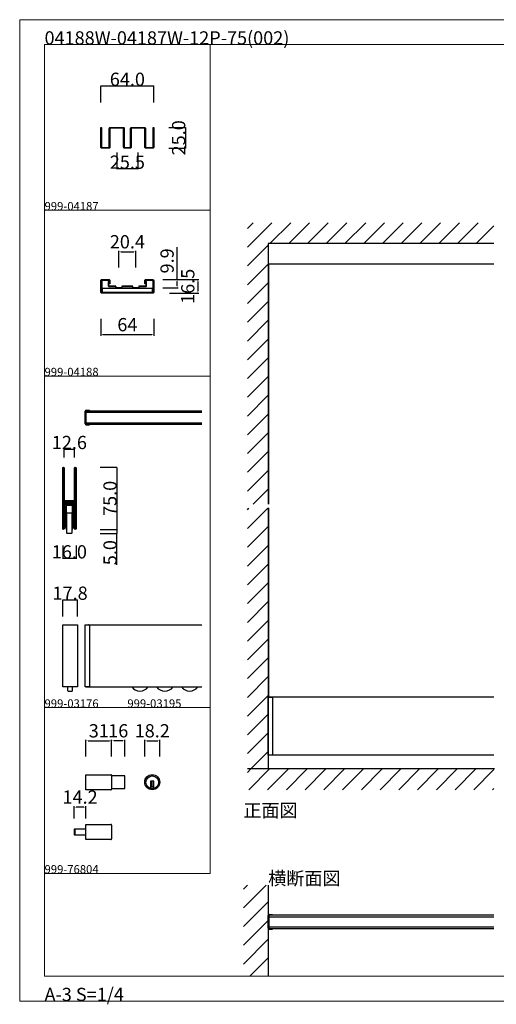
# Model space of a CAD drawing. Extents: x 0 to 1680, y -2 to 1186.
# Drawn here: x 0 to 575, y -2 to 1186 of the extents above; entities that cross this region are included whole.
import ezdxf

# ---------------------------------------------------------------- set-up
doc = ezdxf.new("R2010")
doc.units = 0
doc.header["$LTSCALE"] = 4
doc.header["$MEASUREMENT"] = 0
doc.layers.get('Defpoints').update_dxf_attribs({"linetype": 'CONTINUOUS'})
for name, color, linetype, lineweight in [('2-外形線', 5, 'CONTINUOUS', 30), ('3-寸法線', 4, 'CONTINUOUS', 18), ('_0-0_', 7, 'CONTINUOUS', 15), ('_0-1_', 7, 'CONTINUOUS', 30), ('_0-2_', 7, 'CONTINUOUS', 25), ('_0-3_', 7, 'CONTINUOUS', 30), ('_0-4_', 7, 'CONTINUOUS', 13)]:
    doc.layers.add(name, color=color, linetype=linetype, lineweight=lineweight)
doc.dimstyles.new('ISO-25', dxfattribs={"dimtxt": 16, "dimasz": 2.5, "dimexe": 1.25, "dimexo": 1, "dimgap": 2, "dimtad": 1, "dimdec": 1, "dimdsep": 46, "dimtxsty": 'STANDARD', "dimcen": 2.5, "dimadec": 0, "dimazin": 0, "dimtfac": 1, "dimtdec": 1, "dimtmove": 0, "dimatfit": 3, "dimfxl": 1, "dimarcsym": 0})
doc.dimstyles.get("Standard").update_dxf_attribs({"dimtxt": 16, "dimasz": 0.18, "dimexe": 0.18, "dimexo": 0.0625, "dimgap": 0.09, "dimtad": 1, "dimdec": 1, "dimzin": 0, "dimdsep": 46, "dimtxsty": 'STANDARD', "dimcen": 0.09, "dimadec": 0, "dimazin": 0, "dimtfac": 1, "dimtdec": 1, "dimtofl": 0, "dimtmove": 0, "dimatfit": 3, "dimfxl": 1, "dimtolj": 1, "dimtzin": 0, "dimarcsym": 0})

# ---------------------------------------------------------------- blocks, each defined once
blk = doc.blocks.new('*D2')
at = {"layer": '_0-4_', "color": 0, "linetype": 'Continuous', "lineweight": -2}
for p, q in [((180.0625, 1056), (200.18, 1056)), ((200, 1055.82), (200, 1031.18)), ((180.0625, 1031), (200.18, 1031))]:
    blk.add_line(p, q, dxfattribs=at)
at = {"layer": '_0-4_', "color": 0, "linetype": 'Continuous'}
for points in [[(199.97, 1055.82), (200.03, 1055.82), (200, 1056)], [(199.97, 1031.18), (200.03, 1031.18), (200, 1031)]]:
    blk.add_solid(points, dxfattribs=at)
at = {"layer": 'Defpoints', "color": 0, "linetype": 'Continuous'}
for p in [(180, 1056), (180, 1031), (200, 1031)]:
    blk.add_point(p, dxfattribs=at)
at = {"layer": '_0-4_', "color": 0, "linetype": 'Continuous', "insert": (191.91, 1043.5), "char_height": 16, "attachment_point": 5, "rotation": 90}
blk.add_mtext('\\A1;25.0', dxfattribs=at)
blk = doc.blocks.new('*D4')
at = {"layer": '_0-4_', "color": 0, "linetype": 'Continuous', "lineweight": -2}
for p, q in [((98, 1086.0625), (98, 1106.18)), ((161.82, 1106), (98.18, 1106)), ((162, 1086.0625), (162, 1106.18))]:
    blk.add_line(p, q, dxfattribs=at)
at = {"layer": '_0-4_', "color": 0, "linetype": 'Continuous'}
for points in [[(98.18, 1106.03), (98.18, 1105.97), (98, 1106)], [(161.82, 1106.03), (161.82, 1105.97), (162, 1106)]]:
    blk.add_solid(points, dxfattribs=at)
at = {"layer": 'Defpoints', "color": 0, "linetype": 'Continuous'}
for p in [(98, 1106), (98, 1086), (162, 1086)]:
    blk.add_point(p, dxfattribs=at)
at = {"layer": '_0-4_', "color": 0, "linetype": 'Continuous', "insert": (130, 1114.09), "char_height": 16, "attachment_point": 5}
blk.add_mtext('\\A1;64.0', dxfattribs=at)
blk = doc.blocks.new('*D8')
at = {"layer": '_0-4_', "color": 0, "linetype": 'Continuous', "lineweight": -2}
for p, q in [((53.7, 657.8), (53.7, 667.9)), ((53.9, 667.8), (66.1, 667.8)), ((66.3, 657.8), (66.3, 667.9))]:
    blk.add_line(p, q, dxfattribs=at)
at = {"layer": '_0-4_', "color": 0, "linetype": 'Continuous'}
for points in [[(53.9, 667.8), (53.9, 667.7), (53.7, 667.8)], [(66.1, 667.8), (66.1, 667.7), (66.3, 667.8)]]:
    blk.add_solid(points, dxfattribs=at)
at = {"layer": 'Defpoints', "color": 0, "linetype": 'Continuous'}
for p in [(66.3, 667.8), (53.7, 657.8), (66.3, 657.8)]:
    blk.add_point(p, dxfattribs=at)
at = {"layer": '_0-4_', "color": 0, "linetype": 'Continuous', "insert": (60, 675.9), "char_height": 16, "attachment_point": 5}
blk.add_mtext('\\A1;12.6', dxfattribs=at)
blk = doc.blocks.new('*D9')
at = {"layer": '_0-4_', "color": 0, "linetype": 'Continuous', "lineweight": -2}
for p, q in [((52, 551.7875), (52, 535.72)), ((68, 551.7875), (68, 535.72)), ((67.82, 535.9), (52.18, 535.9))]:
    blk.add_line(p, q, dxfattribs=at)
at = {"layer": '_0-4_', "color": 0, "linetype": 'Continuous'}
for points in [[(52.18, 535.93), (52.18, 535.87), (52, 535.9)], [(67.82, 535.93), (67.82, 535.87), (68, 535.9)]]:
    blk.add_solid(points, dxfattribs=at)
at = {"layer": 'Defpoints', "color": 0, "linetype": 'Continuous'}
for p in [(52, 551.85), (68, 551.85), (52, 535.9)]:
    blk.add_point(p, dxfattribs=at)
at = {"layer": '_0-4_', "color": 0, "linetype": 'Continuous', "insert": (60, 543.99), "char_height": 16, "attachment_point": 5}
blk.add_mtext('\\A1;16.0', dxfattribs=at)
blk = doc.blocks.new('*D10')
at = {"layer": '_0-4_', "color": 0, "linetype": 'Continuous', "lineweight": -2}
for p, q in [((52, 466.0625), (52, 486.18)), ((52.18, 486), (69.62, 486)), ((69.8, 466.0625), (69.8, 486.18))]:
    blk.add_line(p, q, dxfattribs=at)
at = {"layer": '_0-4_', "color": 0, "linetype": 'Continuous'}
for points in [[(52.18, 486.03), (52.18, 485.97), (52, 486)], [(69.62, 486.03), (69.62, 485.97), (69.8, 486)]]:
    blk.add_solid(points, dxfattribs=at)
at = {"layer": 'Defpoints', "color": 0, "linetype": 'Continuous'}
for p in [(69.8, 486), (52, 466), (69.8, 466)]:
    blk.add_point(p, dxfattribs=at)
at = {"layer": '_0-4_', "color": 0, "linetype": 'Continuous', "insert": (60.9, 494.09), "char_height": 16, "attachment_point": 5}
blk.add_mtext('\\A1;17.8', dxfattribs=at)
blk = doc.blocks.new('*D11')
at = {"layer": '_0-4_', "color": 0, "linetype": 'Continuous', "lineweight": -2}
for p, q in [((97.2125, 646), (117.33, 646)), ((117.15, 645.82), (117.15, 571.18)), ((97.2125, 571), (117.33, 571))]:
    blk.add_line(p, q, dxfattribs=at)
at = {"layer": '_0-4_', "color": 0, "linetype": 'Continuous'}
for points in [[(117.12, 645.82), (117.18, 645.82), (117.15, 646)], [(117.12, 571.18), (117.18, 571.18), (117.15, 571)]]:
    blk.add_solid(points, dxfattribs=at)
at = {"layer": 'Defpoints', "color": 0, "linetype": 'Continuous'}
for p in [(97.15, 646), (97.15, 571), (117.15, 571)]:
    blk.add_point(p, dxfattribs=at)
at = {"layer": '_0-4_', "color": 0, "linetype": 'Continuous', "insert": (109.06, 608.5), "char_height": 16, "attachment_point": 5, "rotation": 90}
blk.add_mtext('\\A1;75.0', dxfattribs=at)
blk = doc.blocks.new('*D12')
at = {"layer": '_0-4_', "color": 0, "linetype": 'Continuous', "lineweight": -2}
for p, q in [((97.2, 571), (117.3, 571)), ((117.2, 570.8), (117.2, 566.2)), ((97.1, 566), (117.3, 566)), ((117.2, 528.2), (117.2, 566))]:
    blk.add_line(p, q, dxfattribs=at)
at = {"layer": '_0-4_', "color": 0, "linetype": 'Continuous'}
for points in [[(117.1, 570.8), (117.2, 570.8), (117.2, 571)], [(117.1, 566.2), (117.2, 566.2), (117.2, 566)]]:
    blk.add_solid(points, dxfattribs=at)
at = {"layer": 'Defpoints', "color": 0, "linetype": 'Continuous'}
for p in [(97.2, 571), (97, 566), (117.2, 566)]:
    blk.add_point(p, dxfattribs=at)
at = {"layer": '_0-4_', "color": 0, "linetype": 'Continuous', "insert": (109.1, 543), "char_height": 16, "attachment_point": 5, "rotation": 90}
blk.add_mtext('\\A1;5.0', dxfattribs=at)
blk = doc.blocks.new('*D20')
at = {"layer": '_0-4_', "color": 0, "lineweight": -2}
for p, q in [((80, 297), (80, 317.2)), ((82.5, 316), (108.5, 316)), ((111, 297), (111, 317.2))]:
    blk.add_line(p, q, dxfattribs=at)
at = {"layer": '_0-4_', "color": 0}
for points in [[(82.5, 316.4), (82.5, 315.6), (80, 316)], [(108.5, 316.4), (108.5, 315.6), (111, 316)]]:
    blk.add_solid(points, dxfattribs=at)
at = {"layer": 'Defpoints', "color": 0}
for p in [(111, 316), (80, 296), (111, 296)]:
    blk.add_point(p, dxfattribs=at)
at = {"layer": '_0-4_', "color": 0, "insert": (95.5, 326), "char_height": 16, "attachment_point": 5}
blk.add_mtext('31', dxfattribs=at)
blk = doc.blocks.new('*D21')
at = {"layer": '_0-4_', "color": 0, "lineweight": -2}
for p, q in [((111, 297), (111, 317.2)), ((124.5, 316), (113.5, 316)), ((127, 297), (127, 317.2))]:
    blk.add_line(p, q, dxfattribs=at)
at = {"layer": '_0-4_', "color": 0}
for points in [[(113.5, 316.4), (113.5, 315.6), (111, 316)], [(124.5, 316.4), (124.5, 315.6), (127, 316)]]:
    blk.add_solid(points, dxfattribs=at)
at = {"layer": 'Defpoints', "color": 0}
for p in [(111, 316), (111, 296), (127, 296)]:
    blk.add_point(p, dxfattribs=at)
at = {"layer": '_0-4_', "color": 0, "insert": (119, 326), "char_height": 16, "attachment_point": 5}
blk.add_mtext('16', dxfattribs=at)
blk = doc.blocks.new('*D22')
at = {"layer": '_0-4_', "color": 0, "lineweight": -2}
for p, q in [((150.9, 297), (150.9, 317.2)), ((153.4, 316), (166.6, 316)), ((169.1, 297), (169.1, 317.2))]:
    blk.add_line(p, q, dxfattribs=at)
at = {"layer": '_0-4_', "color": 0}
for points in [[(153.4, 316.4), (153.4, 315.6), (150.9, 316)], [(166.6, 316.4), (166.6, 315.6), (169.1, 316)]]:
    blk.add_solid(points, dxfattribs=at)
at = {"layer": 'Defpoints', "color": 0}
for p in [(169.1, 316), (150.9, 296), (169.1, 296)]:
    blk.add_point(p, dxfattribs=at)
at = {"layer": '_0-4_', "color": 0, "insert": (160, 326), "char_height": 16, "attachment_point": 5}
blk.add_mtext('18.2', dxfattribs=at)
blk = doc.blocks.new('*D23')
at = {"layer": '_0-4_', "color": 0, "lineweight": -2}
for p, q in [((65.8, 222.3), (65.8, 237.2)), ((77.5, 236), (68.3, 236)), ((80, 222.3), (80, 237.2))]:
    blk.add_line(p, q, dxfattribs=at)
at = {"layer": '_0-4_', "color": 0}
for points in [[(68.3, 236.4), (68.3, 235.6), (65.8, 236)], [(77.5, 236.4), (77.5, 235.6), (80, 236)]]:
    blk.add_solid(points, dxfattribs=at)
at = {"layer": 'Defpoints', "color": 0}
for p in [(65.8, 236), (65.8, 221.3), (80, 221.3)]:
    blk.add_point(p, dxfattribs=at)
at = {"layer": '_0-4_', "color": 0, "insert": (72.9, 246), "char_height": 16, "attachment_point": 5}
blk.add_mtext('14.2', dxfattribs=at)
blk = doc.blocks.new('*D41')
at = {"layer": '3-寸法線', "color": 0, "lineweight": -2}
for p, q in [((181, 872.5), (216.2, 872.5)), ((215, 870), (215, 858.5)), ((181, 856), (216.2, 856))]:
    blk.add_line(p, q, dxfattribs=at)
at = {"layer": '3-寸法線', "color": 0}
for points in [[(214.6, 870), (215.4, 870), (215, 872.5)], [(214.6, 858.5), (215.4, 858.5), (215, 856)]]:
    blk.add_solid(points, dxfattribs=at)
at = {"layer": 'Defpoints', "color": 0}
for p in [(180, 872.5), (180, 856), (215, 856)]:
    blk.add_point(p, dxfattribs=at)
at = {"layer": '3-寸法線', "color": 0, "insert": (205, 864.3), "char_height": 16, "attachment_point": 5, "rotation": 90}
blk.add_mtext('16.5', dxfattribs=at)
blk = doc.blocks.new('*D42')
at = {"layer": '3-寸法線', "color": 0, "lineweight": -2}
for p, q in [((98, 825), (98, 804.7)), ((162, 825), (162, 804.7)), ((100.5, 806), (159.5, 806))]:
    blk.add_line(p, q, dxfattribs=at)
at = {"layer": '3-寸法線', "color": 0}
for points in [[(100.5, 806.4), (100.5, 805.6), (98, 806)], [(159.5, 806.4), (159.5, 805.6), (162, 806)]]:
    blk.add_solid(points, dxfattribs=at)
at = {"layer": 'Defpoints', "color": 0}
for p in [(98, 826), (162, 826), (162, 806)]:
    blk.add_point(p, dxfattribs=at)
at = {"layer": '3-寸法線', "color": 0, "insert": (130, 816), "char_height": 16, "attachment_point": 5}
blk.add_mtext('64', dxfattribs=at)
blk = doc.blocks.new('*D43')
at = {"layer": '3-寸法線', "color": 0, "lineweight": -2}
for p, q in [((190, 872.5), (190, 911.5)), ((173, 872.5), (191.2, 872.5)), ((190, 865.1), (190, 870)), ((173, 862.6), (191.2, 862.6))]:
    blk.add_line(p, q, dxfattribs=at)
at = {"layer": '3-寸法線', "color": 0}
for points in [[(189.6, 870), (190.4, 870), (190, 872.5)], [(189.6, 865.1), (190.4, 865.1), (190, 862.6)]]:
    blk.add_solid(points, dxfattribs=at)
at = {"layer": 'Defpoints', "color": 0}
for p in [(172, 872.5), (172, 862.6), (190, 862.6)]:
    blk.add_point(p, dxfattribs=at)
at = {"layer": '3-寸法線', "color": 0, "insert": (180, 895), "char_height": 16, "attachment_point": 5, "rotation": 90}
blk.add_mtext('9.9', dxfattribs=at)
blk = doc.blocks.new('*D44')
at = {"layer": '3-寸法線', "color": 0, "lineweight": -2}
for p, q in [((119.8, 887), (119.8, 907.2)), ((122.3, 906), (137.7, 906)), ((140.2, 887), (140.2, 907.2))]:
    blk.add_line(p, q, dxfattribs=at)
at = {"layer": '3-寸法線', "color": 0}
for points in [[(122.3, 906.4), (122.3, 905.6), (119.8, 906)], [(137.7, 906.4), (137.7, 905.6), (140.2, 906)]]:
    blk.add_solid(points, dxfattribs=at)
at = {"layer": 'Defpoints', "color": 0}
for p in [(140.2, 906), (119.8, 886), (140.2, 886)]:
    blk.add_point(p, dxfattribs=at)
at = {"layer": '3-寸法線', "color": 0, "insert": (130, 916), "char_height": 16, "attachment_point": 5}
blk.add_mtext('20.4', dxfattribs=at)
blk = doc.blocks.new('*D56')
at = {"layer": '_0-4_', "color": 0, "linetype": 'Continuous', "lineweight": -2}
for p, q in [((117.250015, 1025.9375), (117.250015, 1005.82)), ((142.749985, 1025.9375), (142.749985, 1005.82)), ((142.569985, 1006), (117.430015, 1006))]:
    blk.add_line(p, q, dxfattribs=at)
at = {"layer": '_0-4_', "color": 0, "linetype": 'Continuous'}
for points in [[(117.430015, 1006.03), (117.430015, 1005.97), (117.250015, 1006)], [(142.569985, 1006.03), (142.569985, 1005.97), (142.749985, 1006)]]:
    blk.add_solid(points, dxfattribs=at)
at = {"layer": 'Defpoints', "color": 0, "linetype": 'Continuous'}
for p in [(117.250015, 1026), (142.749985, 1026), (117.250015, 1006)]:
    blk.add_point(p, dxfattribs=at)
at = {"layer": '_0-4_', "color": 0, "linetype": 'Continuous', "insert": (130, 1014.09), "char_height": 16, "attachment_point": 5}
blk.add_mtext('\\A1;25.5', dxfattribs=at)

msp = doc.modelspace()

# ---------------------------------------------------------------- linework, layer by layer
at = {"layer": '2-外形線', "color": 7, "linetype": 'Continuous'}
msp.add_lwpolyline([(99.5, 856, -0.4142136), (98, 857.5), (98, 871, -0.4142136), (99.5, 872.5), (107.5, 872.5, -0.4142136), (109, 871), (109, 867.5), (108, 867.5), (108, 871, 0.4142136), (107.5, 871.5), (99.5, 871.5, 0.4142136), (99, 871), (99, 857.5, 0.4142136), (99.5, 857), (160.5, 857, 0.414214), (161, 857.5), (161, 871, 0.414214), (160.5, 871.5), (152.5, 871.5, 0.414214), (152, 871), (152, 867.5), (151, 867.5), (151, 871, -0.414214), (152.5, 872.5), (160.5, 872.5, -0.4142135), (162, 871), (162, 857.5, -0.4142136), (160.5, 856)], format="xyb", close=True, dxfattribs=at)
msp.add_lwpolyline([(160, 857), (100, 857), (100, 862), (160, 862)], close=True, dxfattribs=at)
at = {"layer": '_0-0_', "color": 7, "linetype": 'Continuous'}
for p, q in [((0, 1186), (1680, 1186)), ((0, 2), (0, 1186)), ((30, 1156), (230, 1156)), ((30, 956), (30, 1156)), ((30, 1156), (1650, 1156)), ((30, 32), (30, 1156)), ((230, 1156), (230, 956)), ((230, 1156), (430, 1156)), ((230, 956), (230, 1156)), ((430, 1156), (630, 1156)), ((30, 956), (230, 956)), ((30, 756), (30, 956)), ((230, 956), (230, 756)), ((230, 756), (30, 756)), ((230, 756), (230, 556)), ((30, 356), (30, 556)), ((30, 356), (30, 556)), ((30, 356), (30, 556)), ((30, 356), (30, 556)), ((30, 556), (30, 356)), ((30, 356), (30, 556)), ((30, 556), (30, 356)), ((30, 356), (30, 556)), ((30, 556), (30, 356)), ((30, 356), (30, 556)), ((30, 356), (30, 556)), ((30, 356), (30, 556)), ((30, 356), (30, 556)), ((30, 556), (30, 356)), ((30, 356), (30, 556)), ((230, 556), (230, 356)), ((30, 156), (30, 356)), ((30, 156), (30, 356)), ((30, 356), (230, 356)), ((230, 356), (230, 156)), ((30, 156), (230, 156)), ((30, 32), (1650, 32)), ((1680, 2), (0, 2))]:
    msp.add_line(p, q, dxfattribs=at)
at = {"layer": '_0-1_', "color": 7, "linetype": 'Continuous'}
for p, q in [((572.5, 891), (300, 891)), ((79.2, 698.3), (79.2, 713.7)), ((80, 714.1), (80, 697.9)), ((84.2, 714.1), (80, 714.1)), ((80, 714), (220, 714)), ((80.4, 714.9), (84.2, 714.9)), ((84.2, 714.1), (84.2, 714.9)), ((80, 712.3), (220, 712.3)), ((80, 699.7), (220, 699.7)), ((80, 698), (220, 698)), ((80, 697.9), (84.2, 697.9)), ((80.4, 697.1), (84.2, 697.1)), ((84.2, 697.1), (84.2, 697.9)), ((53.9, 573.9), (53.9, 599.8)), ((55.1, 601), (64.9, 601)), ((64.3, 574.9), (64.3, 598.9)), ((64.3, 598.9), (66, 598.9)), ((65, 573.9), (65, 598.9)), ((66, 598.9), (66, 573.9)), ((66.1, 599.8), (66.1, 573.9)), ((66, 573.9), (65, 573.9)), ((66.1, 573.9), (65.3, 573.9)), ((52, 456), (69.8, 456)), ((52, 381), (52, 456)), ((69.8, 456), (69.8, 381)), ((79.2, 381), (79.2, 456)), ((79.2, 456), (81.5, 456)), ((80, 456), (220, 456)), ((81.5, 456), (83.2, 456)), ((84.2, 455), (84.2, 382)), ((69.8, 381), (52, 381)), ((57.9, 381), (57.9, 376.5)), ((63.9, 376.5), (63.9, 381)), ((81.5, 381), (79.2, 381)), ((80, 381), (220, 381)), ((83.2, 381), (81.5, 381)), ((57.9, 376.5), (58.4, 376)), ((58.4, 376), (63.4, 376)), ((63.4, 376), (63.9, 376.5)), ((300, 368.7), (300.8, 368.7)), ((572.5, 368.7), (300, 368.7)), ((300, 368.7), (300.4, 368.7)), ((301.7, 368.7), (300, 368.7)), ((300, 368.7), (302.3, 368.7)), ((300, 325.9), (300, 368.7)), ((300, 298.5), (300, 368.7)), ((300, 368.7), (300, 298.5)), ((300, 298.5), (300, 368.7)), ((300.4, 368.7), (303, 368.7)), ((302.3, 368.7), (304, 368.7)), ((305, 367.7), (305, 298.5)), ((300, 298.5), (300, 325.9)), ((572.5, 298.5), (300, 298.5)), ((80, 256.9), (80, 275.1)), ((80, 275.1), (110.2, 275.1)), ((111, 274.3), (111, 257.7)), ((127, 273.6), (111, 273.6)), ((127, 258.4), (127, 273.6)), ((80, 262.5), (80, 269.5)), ((162, 267.4), (158, 267.4)), ((158, 267.4), (158, 266.4)), ((158, 266.4), (158, 258.67)), ((159, 267.4), (159, 260.4)), ((161, 267.4), (161, 260.4)), ((162, 266.4), (162, 267.4)), ((162, 258.67), (162, 266.4)), ((110.2, 256.9), (80, 256.9)), ((111, 258.4), (127, 258.4)), ((162, 260.4), (158, 260.4)), ((80, 196.9), (80, 215.1)), ((80, 215.1), (110.2, 215.1)), ((111, 214.3), (111, 197.7)), ((65.8, 208.7), (65.8, 203.3)), ((80, 209.5), (66.6, 209.5)), ((66.6, 209.5), (66.6, 202.5)), ((66.6, 202.5), (66.6, 209.5)), ((66.6, 202.5), (80, 202.5)), ((80, 202.5), (80, 209.5)), ((110.2, 196.9), (80, 196.9)), ((300, 89.8), (300, 105.2)), ((300.8, 105.6), (300.8, 89.4)), ((305, 105.6), (300.8, 105.6)), ((572.5, 105.5), (300.8, 105.5)), ((301.2, 106.4), (305, 106.4)), ((305, 105.6), (305, 106.4)), ((300.8, 89.4), (305, 89.4)), ((300.87, 89.5), (572.5, 89.5)), ((301.2, 88.6), (305, 88.6)), ((305, 88.6), (305, 89.4))]:
    msp.add_line(p, q, dxfattribs=at)
msp.add_lwpolyline([(126.7, 1031, -0.4142136), (125.5, 1032.2), (125.5, 1054.8, 0.4142136), (125.1, 1055.2), (109.4, 1055.2, 0.4142136), (109, 1054.8), (109, 1032.2, -0.4142136), (107.8, 1031), (99.2, 1031, -0.4142136), (98, 1032.2), (98, 1056), (98.8, 1056), (98.8, 1032.2, 0.4142136), (99.2, 1031.8), (107.8, 1031.8, 0.4142136), (108.2, 1032.2), (108.2, 1054.8, -0.4142136), (109.4, 1056), (125.1, 1056, -0.4142136), (126.3, 1054.8), (126.3, 1032.2, 0.4142136), (126.7, 1031.8), (133.3, 1031.8, 0.4142136), (133.7, 1032.2), (133.7, 1054.8, -0.4142136), (134.9, 1056), (150.6, 1056, -0.4142136), (151.8, 1054.8), (151.8, 1032.2, 0.4142136), (152.2, 1031.8), (160.8, 1031.8, 0.4142136), (161.2, 1032.2), (161.2, 1056), (162, 1056), (162, 1032.2, -0.4142136), (160.8, 1031), (152.2, 1031, -0.4142136), (151, 1032.2), (151, 1054.8, 0.4142136), (150.6, 1055.2), (134.9, 1055.2, 0.4142136), (134.5, 1054.8), (134.5, 1032.2, -0.4142136), (133.3, 1031), (126.92, 1031)], format="xyb", dxfattribs=at)
at = {"layer": '_0-1_', "color": 0}
msp.add_lwpolyline([(124.2, 864), (135.8, 864, -0.4142136), (136.1, 863.7), (136.1, 862.9, 0.4142136), (137, 862), (143.4, 862, 0.4142136), (144.3, 862.9), (144.3, 863.7, -0.4142136), (144.6, 864), (152.1, 864, 0.4142136), (153, 864.9), (153, 870), (152.4, 870), (152.4, 864.9, -0.4142136), (152.1, 864.6), (144.6, 864.6, 0.4142137), (143.7, 863.7), (143.7, 862.9, -0.4142137), (143.4, 862.6), (137, 862.6, -0.4142137), (136.7, 862.9), (136.7, 863.7, 0.4142137), (135.8, 864.6), (124.2, 864.6, 0.4142137), (123.3, 863.7), (123.3, 862.9, -0.4142137), (123, 862.6), (116.6, 862.6, -0.4142137), (116.3, 862.9), (116.3, 863.7, 0.4142137), (115.4, 864.6), (107.9, 864.6, -0.4142136), (107.6, 864.9), (107.6, 870), (107, 870), (107, 864.9, 0.4142136), (107.9, 864), (115.4, 864, -0.4142136), (115.7, 863.7), (115.7, 862.9, 0.4142136), (116.6, 862), (123, 862, 0.4142136), (123.9, 862.9), (123.9, 863.7, -0.4142136), (124.2, 864)], format="xyb", dxfattribs=at)
at = {"layer": '_0-1_', "color": 0, "linetype": 'Continuous'}
msp.add_lwpolyline([(53.7, 571.85, -1), (52, 571.85), (52, 645.15, -1), (53.7, 645.15), (53.7, 605, 0.4142136), (54.1, 604.6), (66.2, 604.6), (66.2, 603.8), (54.1, 603.8, -0.4142136), (52.9, 605), (52.9, 645.15, 1), (52.8, 645.15), (52.8, 571.85, 1), (52.9, 571.85), (52.9, 600.6, -0.4142136), (54.1, 601.8), (66.2, 601.8), (66.2, 601), (54.1, 601, 0.4142136), (53.7, 600.6), (53.7, 571.8)], format="xyb", dxfattribs=at)
msp.add_lwpolyline([(53.8, 602.4), (53.8, 603.2), (66.1, 603.2, -0.4142136), (67.1, 602.2), (67.1, 571.85, 1), (67.2, 571.85), (67.2, 645.15, 1), (67.1, 645.15), (67.1, 606.4, -0.4142136), (65.9, 605.2), (53.8, 605.2), (53.8, 606), (65.9, 606, 0.4142136), (66.3, 606.4), (66.3, 645.15, -1), (68, 645.15), (68, 571.85, -1), (66.3, 571.85), (66.3, 602, 0.4142136), (65.9, 602.4)], format="xyb", close=True, dxfattribs=at)
at = {"layer": '_0-1_', "color": 7, "linetype": 'Continuous'}
for points in [[(54, 573.9), (54, 598.9), (55, 598.9), (55, 573.9)], [(54.7, 573.9), (54.7, 598.9), (55.7, 598.9), (55.7, 573.9)], [(66, 573.9), (66, 598.9), (65, 598.9), (65, 573.9)], [(63, 590.5), (63, 566.5), (62.5, 566), (57.5, 566), (57, 566.5), (57, 590.5), (57.5, 591), (62.5, 591)]]:
    msp.add_lwpolyline(points, close=True, dxfattribs=at)
msp.add_lwpolyline([(64.3, 571.9), (64.3, 599.7, 0.4142136), (63.1, 600.9), (56.9, 600.9, 0.4142136), (55.7, 599.7), (55.7, 571.9), (56.5, 571.9), (56.5, 599.7, -0.4142136), (56.9, 600.1), (63.1, 600.1, -0.4142136), (63.5, 599.7), (63.5, 571.9)], format="xyb", close=True, dxfattribs=at)
msp.add_lwpolyline([(65.3, 598.9), (65.3, 573.9), (64.3, 573.9), (64.3, 574.9)], dxfattribs=at)
for radius in [9.1, 7.6]:
    msp.add_circle((160, 266), radius, dxfattribs=at)
for centre, radius, start, end in [((80.4, 713.7), 1.2, 90, 180), ((80.4, 698.3), 1.2, 180, 270), ((55.1, 599.8), 1.2, 90, 180), ((64.9, 599.8), 1.2, 0, 90), ((54.7, 574.9), 1, 269.99996, 0.00004), ((65.3, 574.9), 1, 179.99996, 270.00004), ((83.2, 455), 1, 359.99996, 90.00004), ((83.2, 382), 1, 269.99996, 0.00004), ((303, 366.7), 2, 90, 90.00004), ((304, 367.7), 1, 359.99996, 90.00004), ((110.2, 274.3), 0.8, 359.99996, 90.00004), ((110.2, 257.7), 0.8, 269.99996, 0.00004), ((160, 266), 7.6, 254.73565, 270.00001), ((160, 266), 7.6, 269.9993, 285.26504), ((110.2, 214.3), 0.8, 359.99996, 90.00004), ((66.6, 208.7), 0.8, 89.99996, 180.00004), ((66.6, 203.3), 0.8, 179.99996, 270.00004), ((110.2, 197.7), 0.8, 269.99996, 0.00004), ((301.2, 105.2), 1.2, 90, 180), ((301.2, 89.8), 1.2, 180, 270)]:
    msp.add_arc(centre, radius, start, end, dxfattribs=at)
at = {"layer": '_0-1_', "linetype": 'Continuous'}
for centre in [(145.2, 388.5), (175.2, 388.5), (205.2, 388.5)]:
    msp.add_arc(centre, 12.5, 216.8699, 323.1301, dxfattribs=at)
at = {"layer": '_0-1_', "color": 0}
msp.add_point((67.2, 591), dxfattribs=at)
at = {"layer": '_0-2_', "color": 132, "linetype": 'Continuous'}
for p, q in [((300.8, 601.5), (300.8, 891)), ((300.8, 368.7), (300.8, 596.5)), ((300.8, 103.5), (572.5, 103.5)), ((300.86, 91.5), (572.5, 91.5))]:
    msp.add_line(p, q, dxfattribs=at)
at = {"layer": '_0-3_', "color": 54, "linetype": 'Continuous'}
for p, q in [((275, 911.47), (304.53, 941)), ((275, 934.1), (281.9, 941)), ((302.16, 916), (327.16, 941)), ((324.79, 916), (349.79, 941)), ((347.41, 916), (372.41, 941)), ((370.04, 916), (395.04, 941)), ((392.67, 916), (417.67, 941)), ((415.3, 916), (440.3, 941)), ((437.92, 916), (462.92, 941)), ((460.55, 916), (485.55, 941)), ((483.18, 916), (508.18, 941)), ((505.8, 916), (530.8, 941)), ((528.43, 916), (553.43, 941)), ((551.06, 916), (572.5, 937.44)), ((572.5, 916), (300, 916)), ((300, 916), (300, 601.5)), ((275, 888.84), (300, 913.84)), ((275, 866.21), (300, 891.21)), ((275, 843.59), (300, 868.59)), ((275, 820.96), (300, 845.96)), ((275, 798.33), (300, 823.33)), ((275, 775.7), (300, 800.7)), ((275, 753.08), (300, 778.08)), ((275, 730.45), (300, 755.45)), ((275, 707.82), (300, 732.82)), ((275, 685.2), (300, 710.2)), ((275, 662.57), (300, 687.57)), ((275, 639.94), (300, 664.94)), ((275, 617.31), (300, 642.31)), ((281.81, 601.5), (300, 619.69)), ((275, 594.69), (276.81, 596.5)), ((275, 572.06), (299.44, 596.5)), ((300, 597.06), (300, 282)), ((275, 549.43), (300, 574.43)), ((275, 526.8), (300, 551.8)), ((275, 504.18), (300, 529.18)), ((275, 481.55), (300, 506.55)), ((275, 458.92), (300, 483.92)), ((275, 436.29), (300, 461.29)), ((275, 413.67), (300, 438.67)), ((275, 391.04), (300, 416.04)), ((275, 368.41), (300, 393.41)), ((275, 345.78), (300, 370.78)), ((275, 323.16), (300, 348.16)), ((275, 300.53), (300, 325.53)), ((279.1, 282), (300, 302.9)), ((573.25, 282), (275, 282)), ((275, 277.9), (279.1, 282)), ((276.73, 257), (301.73, 282)), ((299.35, 257), (324.35, 282)), ((321.98, 257), (346.98, 282)), ((344.61, 257), (369.61, 282)), ((367.24, 257), (392.24, 282)), ((389.86, 257), (414.86, 282)), ((412.49, 257), (437.49, 282)), ((435.12, 257), (460.12, 282)), ((457.75, 257), (482.75, 282)), ((480.37, 257), (505.37, 282)), ((503, 257), (528, 282)), ((525.63, 257), (550.63, 282)), ((548.25, 257), (572.5, 281.25)), ((570.88, 257), (572.5, 258.62)), ((270, 114.51), (297.49, 142)), ((270, 137.14), (274.86, 142)), ((300, 142), (300, 32)), ((270, 91.88), (300, 121.88)), ((270, 69.25), (300, 99.25)), ((270, 46.63), (300, 76.63)), ((278, 32), (300, 54))]:
    msp.add_line(p, q, dxfattribs=at)
at = {"layer": '_0-4_', "linetype": 'Continuous'}
msp.add_line((53.9, 573.9), (54, 573.9), dxfattribs=at)

# ---------------------------------------------------------------- texts
at = {"layer": '_0-0_', "color": 7}
for s, height, p in [('04188W-04187W-12P-75(002)', 16, (30, 1156)), ('999-04187', 10, (30, 956)), ('999-04188', 10, (30, 756)), ('999-03176', 10, (30, 356)), ('999-03195', 10, (130, 356)), ('正面図', 16, (270, 224)), ('999-76804', 10, (30, 156)), ('横断面図', 16, (300, 142)), ('A-3 S=1/4', 16, (30, 2))]:
    msp.add_text(s, height=height, dxfattribs=at).set_placement(p)

# ---------------------------------------------------------------- dimensions: what is measured, and where the dimension line sits
at = {"layer": '3-寸法線', "color": 0}
for base, p1, p2, picture, middle in [((140.2, 906), (119.8, 886), (140.2, 886), '*D44', (130, 906)), ((162, 806), (98, 826), (162, 826), '*D42', (130, 806))]:
    dim = msp.add_linear_dim(base=base, p1=p1, p2=p2, dimstyle='ISO-25', override={"dimtxt": 16}, dxfattribs=at)
    dim.commit()
    dim.dimension.update_dxf_attribs({"geometry": picture, "text_midpoint": middle, "dimtype": 160})
for base, p1, p2, picture, middle in [((190, 862.6), (172, 872.5), (172, 862.6), '*D43', (190, 895.03)), ((215, 856), (180, 872.5), (180, 856), '*D41', (215, 864.25))]:
    dim = msp.add_linear_dim(base=base, p1=p1, p2=p2, angle=90, dimstyle='ISO-25', override={"dimtxt": 16}, dxfattribs=at)
    dim.commit()
    dim.dimension.update_dxf_attribs({"geometry": picture, "text_midpoint": middle, "dimtype": 160})
at = {"layer": '_0-4_', "linetype": 'Continuous'}
dim = msp.add_linear_dim(base=(98, 1106), p1=(162, 1086), p2=(98, 1086), dimstyle='Standard', dxfattribs=at)
dim.commit()
dim.dimension.update_dxf_attribs({"geometry": '*D4', "text_midpoint": (130, 1114.09)})
for base, p1, p2, picture, middle in [((200, 1031), (180, 1056), (180, 1031), '*D2', (200, 1043.5)), ((117.15, 571), (97.15, 646), (97.15, 571), '*D11', (117.15, 608.5))]:
    dim = msp.add_linear_dim(base=base, p1=p1, p2=p2, angle=90, dimstyle='Standard', dxfattribs=at)
    dim.commit()
    dim.dimension.update_dxf_attribs({"geometry": picture, "text_midpoint": middle, "dimtype": 160})
for base, p1, p2, picture, middle in [((117.25, 1006), (142.75, 1026), (117.25, 1026), '*D56', (130, 1006)), ((66.3, 667.77), (53.7, 657.77), (66.3, 657.77), '*D8', (60, 667.77)), ((52, 535.9), (68, 551.85), (52, 551.85), '*D9', (60, 535.9)), ((69.8, 486), (52, 466), (69.8, 466), '*D10', (60.9, 486))]:
    dim = msp.add_linear_dim(base=base, p1=p1, p2=p2, dimstyle='Standard', dxfattribs=at)
    dim.commit()
    dim.dimension.update_dxf_attribs({"geometry": picture, "text_midpoint": middle, "dimtype": 160})
dim = msp.add_linear_dim(base=(117.15, 566), p1=(97.15, 571), p2=(97.02, 566), angle=90, dimstyle='Standard', override={"dimtmove": 1}, dxfattribs=at)
dim.commit()
dim.dimension.update_dxf_attribs({"geometry": '*D12', "text_midpoint": (117.15, 543.04), "dimtype": 160})
at = {"layer": '_0-4_'}
for base, p1, p2, picture, middle in [((111, 316), (80, 296), (111, 296), '*D20', (95.5, 316)), ((111, 316), (127, 296), (111, 296), '*D21', (119, 316)), ((169.1, 316), (150.9, 296), (169.1, 296), '*D22', (160, 316)), ((65.8, 236), (80, 221.27), (65.8, 221.27), '*D23', (72.9, 236))]:
    dim = msp.add_linear_dim(base=base, p1=p1, p2=p2, dimstyle='ISO-25', dxfattribs=at)
    dim.commit()
    dim.dimension.update_dxf_attribs({"geometry": picture, "text_midpoint": middle, "dimtype": 160})

doc.saveas('drawing.dxf')
